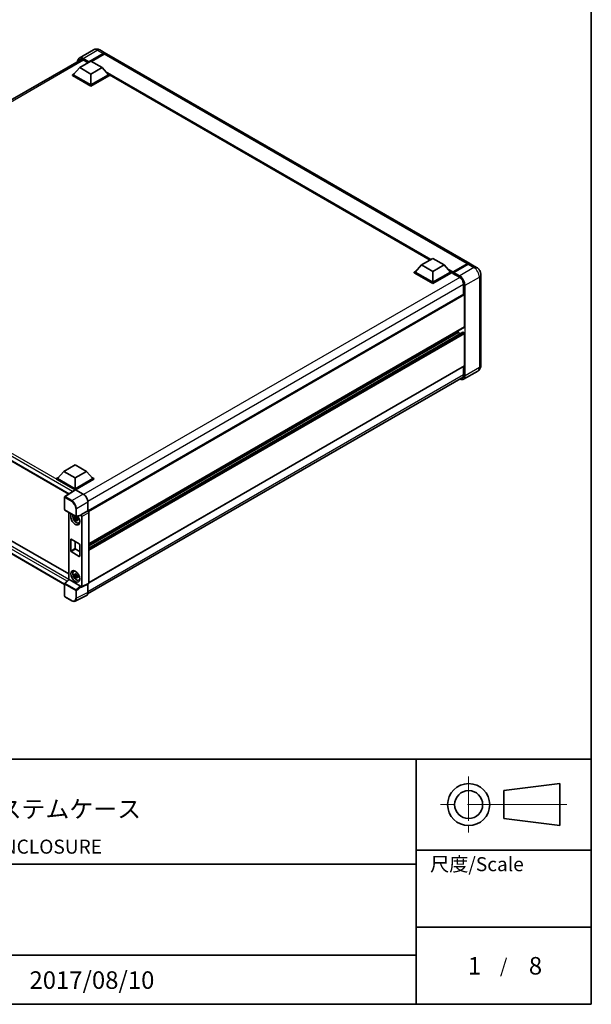
# Model space of a CAD drawing. Units: millimetres. Extents: x 0 to 11995, y 0 to 1686.
# Drawn here: x 928 to 1173, y 0 to 422 of the extents above; entities that cross this region are included whole.
import ezdxf
from ezdxf.enums import TextEntityAlignment as Align

# ---------------------------------------------------------------- set-up
doc = ezdxf.new("R2010")
doc.units = ezdxf.units.MM
doc.header["$LTSCALE"] = 3
doc.linetypes.add('CHAIN', pattern=[0.3543, 0.2362, -0.0295, 0.0591, -0.0295])
for name, color, linetype, lineweight in [('Border (ISO)', 7, 'Continuous', 35), ('Title (ISO)', 7, 'Continuous', 35), ('Visible (ISO)', 7, 'Continuous', 35), ('Visible Narrow (ISO)', 7, 'Continuous', 25)]:
    doc.layers.add(name, color=color, linetype=linetype, lineweight=lineweight)
doc.styles.add('Note Text (TK)', font='txt')
doc.styles.add('文字スタイル67', font='arial.ttf')

# ---------------------------------------------------------------- blocks, each defined once
blk = doc.blocks.new('図面枠 tk図枠')
at = {"layer": 'Border (ISO)'}
for p in [(405.5, 289), (14.5, 8)]:
    blk.add_line(p, (405.5, 8), dxfattribs=at)
blk = doc.blocks.new('表題欄 tk表題欄')
at = {"layer": 'Title (ISO)'}
for p, q in [((74.71, 244.05), (255.71, 244.05)), ((230.71, 244.05), (230.71, 209.05)), ((255.71, 244.05), (255.71, 209.05)), ((243.21, 239.55), (251.21, 240.55)), ((251.21, 234.55), (251.21, 240.55)), ((243.21, 239.55), (243.21, 235.55)), ((243.21, 235.55), (251.21, 234.55)), ((230.71, 231.05), (255.71, 231.05)), ((74.71, 229.05), (230.71, 229.05)), ((230.71, 220.05), (255.71, 220.05)), ((149.71, 216.05), (230.71, 216.05)), ((255.71, 209.05), (74.71, 209.05))]:
    blk.add_line(p, q, dxfattribs=at)
at = {"layer": 'Title (ISO)', "color": 4, "linetype": 'CHAIN', "lineweight": 18, "ltscale": 8.88956}
blk.add_line((238.21, 241.55), (238.21, 233.55), dxfattribs=at)
at = {"layer": 'Title (ISO)', "color": 4, "linetype": 'CHAIN', "lineweight": 18, "ltscale": 20.001633}
blk.add_line((252.21, 237.55), (234.21, 237.55), dxfattribs=at)
at = {"layer": 'Title (ISO)'}
for radius in [3, 2]:
    blk.add_circle((238.21, 237.55), radius, dxfattribs=at)
at = {"layer": 'Title (ISO)', "color": 1, "insert": (232.71, 229.05), "char_height": 2, "attachment_point": 4, "line_spacing_factor": 1.5, "style": 'Note Text (TK)'}
blk.add_mtext('\\fＭＳ Ｐゴシック|b0|i0;\\H2.0000;尺度/Scale', dxfattribs=at)
at = {"layer": 'Title (ISO)', "color": 7, "insert": (243.21, 214.55), "char_height": 2, "attachment_point": 5, "line_spacing_factor": 1.5, "style": 'Note Text (TK)'}
blk.add_mtext('\\fＭＳ Ｐゴシック|b0|i0;\\H2.0000;/', dxfattribs=at)
at = {"layer": 'Title (ISO)', "color": 7}
for tag, p, height, style in [('<品名>_001', (157.37, 235.66), 2.5, 'Note Text (TK)'), ('<Title>_001', (157.28, 230.55), 2, '文字スタイル67'), ('<ページ_No.>_001', (238.1, 213.3), 2.5, 'Note Text (TK)'), ('<総ページ数>_001', (246.8, 213.3), 2.5, 'Note Text (TK)'), ('作成日_001', (175.56, 211.26), 2.5, 'Note Text (TK)')]:
    blk.add_attdef(tag, p, '', height=height, dxfattribs=dict(at, style=style))
at = {"layer": 'Title (ISO)', "color": 7, "style": 'Note Text (TK)'}
for tag, p in [('<尺度>', (243.21, 223.55)), ('<承認>', (87.21, 217.05))]:
    blk.add_attdef(tag, text='', height=2.5, dxfattribs=at).set_placement(p, align=Align.MIDDLE_CENTER)

msp = doc.modelspace()

# ---------------------------------------------------------------- linework, layer by layer
at = {"layer": 'Visible (ISO)'}
for p, q in [((959.9369, 408.5981), (953.8622, 405.0909)), ((957.9092, 403.2921), (964.0803, 406.855)), ((958.0056, 403.4814), (964.0803, 406.9886)), ((964.466, 406.7659), (959.0855, 403.6595)), ((962.6642, 408.5441), (965.1712, 407.0967)), ((1120.9918, 317.1336), (965.5569, 406.874)), ((793.9575, 311.6469), (954.7923, 404.505)), ((954.0522, 400.9985), (951.3138, 397.9255)), ((954.0522, 400.9985), (958.8734, 403.782)), ((958.8734, 398.215), (954.0522, 400.9985)), ((955.4986, 404.2607), (957.6006, 403.0471)), ((957.9092, 403.2921), (957.9092, 403.3144)), ((957.967, 403.2587), (957.9092, 403.2921)), ((958.8734, 403.782), (963.6946, 400.9985)), ((963.6946, 400.9985), (958.8734, 398.215)), ((963.6946, 400.9985), (966.433, 397.9255)), ((950.9281, 397.9255), (951.7225, 398.3841)), ((950.9281, 397.6137), (950.9281, 397.9255)), ((958.8734, 393.3383), (950.9281, 397.9255)), ((958.8734, 393.0265), (950.9281, 397.6137)), ((958.8734, 393.5609), (951.3138, 397.9255)), ((958.8734, 398.215), (958.8734, 393.5609)), ((966.433, 397.9255), (958.8734, 393.5609)), ((966.8187, 397.9255), (958.8734, 393.3383)), ((966.8187, 397.6137), (958.8734, 393.0265)), ((966.0243, 398.3841), (966.8187, 397.9255)), ((966.8187, 397.6137), (966.8187, 397.9255)), ((1104.0461, 318.6272), (966.8187, 397.8555)), ((958.8734, 393.0265), (958.8734, 393.3383)), ((1100.3848, 316.5133), (1097.6463, 313.4404)), ((1100.3848, 316.5133), (1105.2059, 319.2969)), ((1105.2059, 313.7298), (1100.3848, 316.5133)), ((1105.2059, 319.2969), (1110.0271, 316.5133)), ((1110.0271, 316.5133), (1105.2059, 313.7298)), ((1110.0271, 316.5133), (1112.7656, 313.4404)), ((1113.758, 313.2801), (1119.9292, 316.843)), ((1113.8455, 313.5294), (1119.9009, 317.0255)), ((1120.2866, 316.8028), (1114.2119, 313.2956)), ((1123.8845, 315.4635), (1121.3775, 316.9109)), ((1097.2606, 313.4404), (1098.0551, 313.899)), ((1097.2606, 313.1286), (1097.2606, 313.4404)), ((1105.2059, 308.8531), (1097.2606, 313.4404)), ((1105.2059, 308.5414), (1097.2606, 313.1286)), ((1105.2059, 309.0758), (1097.6463, 313.4404)), ((1105.2059, 313.7298), (1105.2059, 309.0758)), ((1112.7656, 313.4404), (1105.2059, 309.0758)), ((1113.1513, 313.4404), (1105.2059, 308.8531)), ((1113.1513, 313.1286), (1105.2059, 308.5414)), ((1112.3568, 313.899), (1113.1513, 313.4404)), ((1113.1513, 313.1286), (1113.1513, 313.4404)), ((1113.7298, 313.0364), (1113.1513, 313.3704)), ((1113.7298, 313.1286), (1113.7298, 313.329)), ((1113.7298, 312.9059), (1113.7298, 313.2177)), ((1113.7298, 312.9059), (1116.5261, 311.2915)), ((1114.1155, 313.1063), (1113.8262, 313.2733)), ((1114.1155, 313.1286), (1114.1155, 313.1063)), ((1125.7468, 312.2379), (1125.7468, 273.4914)), ((1105.2059, 308.5414), (1105.2059, 308.8531)), ((1118.3581, 308.1183), (1118.3581, 303.9796)), ((797.5911, 306.0959), (949.4016, 218.4481)), ((1118.4146, 304.0122), (957.6234, 211.1793)), ((1118.7438, 303.6647), (1118.7438, 289.9698)), ((1118.6873, 289.8449), (957.9092, 197.0196)), ((1118.0063, 287.6843), (957.9092, 195.2521)), ((1116.044, 287.6316), (957.9092, 196.3325)), ((1116.044, 288.3188), (1116.044, 287.6316)), ((1116.044, 287.6316), (1116.9796, 287.0915)), ((1118.0881, 287.6762), (1118.551, 287.409)), ((1118.7438, 287.0749), (1118.7438, 273.3801)), ((799.9287, 270.5075), (949.3321, 184.2494)), ((1118.6873, 273.2552), (957.9092, 180.4299)), ((1124.43, 271.1025), (1118.3553, 267.5953)), ((1118.3581, 273.0651), (1118.3581, 269.3718)), ((947.5773, 179.7528), (797.5911, 266.3474)), ((957.4362, 175.6779), (1118.0988, 268.4365)), ((947.3026, 228.1313), (944.5641, 225.0583)), ((947.3026, 228.1313), (952.1238, 230.9148)), ((952.1238, 225.3478), (947.3026, 228.1313)), ((952.1238, 230.9148), (956.9449, 228.1313)), ((956.9449, 228.1313), (952.1238, 225.3478)), ((956.9449, 228.1313), (959.6834, 225.0583)), ((944.1784, 225.0583), (944.9729, 225.517)), ((944.1784, 224.7466), (944.1784, 225.0583)), ((952.1238, 220.4711), (944.1784, 225.0583)), ((952.0528, 220.2003), (944.1784, 224.7466)), ((952.1238, 220.6938), (944.5641, 225.0583)), ((952.1238, 225.3478), (952.1238, 220.6938)), ((959.6834, 225.0583), (952.1238, 220.6938)), ((960.0691, 225.0583), (952.1238, 220.4711)), ((960.0691, 224.7466), (952.3166, 220.2707)), ((959.2746, 225.517), (960.0691, 225.0583)), ((960.0691, 224.7466), (960.0691, 225.0583)), ((952.1755, 220.2814), (947.6996, 217.3232)), ((952.1238, 220.2472), (952.1238, 220.4711)), ((952.3165, 220.2707), (955.5962, 218.3772)), ((947.5773, 211.7907), (947.5773, 217.0957)), ((957.5235, 215.039), (957.5235, 211.2521)), ((947.7136, 211.5545), (952.4042, 208.8464)), ((957.5235, 211.2521), (954.5298, 209.5237)), ((957.5235, 211.2521), (957.5237, 211.252)), ((949.3321, 210.6201), (949.3321, 181.763)), ((952.692, 208.2133), (951.6564, 207.9956)), ((952.1554, 207.1312), (952.8617, 207.9193)), ((952.6529, 208.6331), (952.3776, 208.4741)), ((952.3776, 207.8358), (952.8174, 208.0896)), ((954.448, 209.283), (952.6073, 208.8182)), ((952.692, 208.4931), (952.692, 208.6118)), ((952.692, 208.2133), (952.692, 208.2731)), ((952.7678, 208.1695), (952.692, 208.2133)), ((952.8617, 207.9193), (952.8617, 208.0068)), ((952.8617, 207.9193), (952.9135, 207.8894)), ((953.2057, 207.6755), (952.9305, 207.5166)), ((953.104, 207.7794), (953.2068, 207.72)), ((954.5298, 209.4228), (954.5298, 209.5237)), ((954.5298, 209.5237), (954.53, 209.5235)), ((954.9154, 208.8559), (954.9154, 178.804)), ((957.9092, 210.5843), (957.9092, 180.2992)), ((953.6468, 206.0532), (954.0253, 206.2207)), ((950.1953, 194.1057), (950.1953, 199.0046)), ((950.3881, 199.116), (953.8594, 197.1119)), ((952.1238, 198.1139), (952.1238, 195.2191)), ((952.3166, 194.885), (954.0522, 193.883)), ((954.0522, 196.7778), (954.0522, 191.8789)), ((953.8594, 191.7675), (950.3881, 193.7716)), ((951.4685, 185.3313), (951.8028, 185.5753)), ((947.6647, 180.2196), (949.3734, 181.8012)), ((954.3385, 179.0208), (949.5234, 181.8008)), ((952.692, 183.7184), (951.6564, 183.5007)), ((952.1554, 182.6363), (952.8617, 183.4244)), ((952.6529, 184.1382), (952.3776, 183.9792)), ((952.3776, 183.3409), (952.8174, 183.5948)), ((952.692, 183.9982), (952.692, 184.1169)), ((952.692, 183.7184), (952.692, 183.7782)), ((952.7678, 183.6746), (952.692, 183.7184)), ((952.8617, 183.4244), (952.8617, 183.5119)), ((952.8617, 183.4244), (952.9135, 183.3945)), ((953.2057, 183.1806), (952.9305, 183.0217)), ((953.104, 183.2845), (953.2068, 183.2251)), ((953.6468, 181.5583), (954.0253, 181.7258)), ((947.5773, 174.7145), (947.5773, 180.0194)), ((954.5298, 178.5816), (954.5298, 178.6825)), ((954.53, 178.5815), (954.5298, 178.5816)), ((957.7866, 180.0444), (954.7929, 178.5492)), ((957.5235, 179.913), (957.5235, 176.2898)), ((950.6696, 172.7716), (947.7136, 174.4783)), ((956.9108, 175.0159), (952.111, 172.6187))]:
    msp.add_line(p, q, dxfattribs=at)
for centre, start, end in [((947.85, 217.0957), 123.461292, 180), ((947.85, 211.7907), 180, 240), ((952.5406, 209.0826), 240, 284.173003), ((947.85, 180.0194), 132.789481, 180), ((947.85, 174.7145), 180, 240)]:
    msp.add_arc(centre, 0.2727, start, end, dxfattribs=at)
for centre, major_axis, ratio, start_param, end_param in [((955.4986, 402.1453), (-1.2955, 2.2438), 0.57735027, 5.49778714, 6.67284409), ((964.0803, 405.2071), (1.0909, 1.8895), 0.57735027, 6.10547471, 7.06858347), ((964.0803, 405.2071), (1.0091, 1.7478), 0.57735027, 0.02962637, 0.78539816), ((964.466, 404.9845), (1.0909, 1.8895), 0.57735027, 0, 0.78539816), ((956.4628, 402.702), (-1.2955, 2.2438), 0.57735027, 0.38133668, 0.38965878), ((958.0056, 403.37), (0.0682, 0.1181), 0.57735027, 0.78539816, 2.35619449), ((1119.9009, 315.2441), (1.0909, 1.8895), 0.57735027, 6.10547471, 7.06858347), ((1120.2866, 315.0214), (1.0909, 1.8895), 0.57735027, 0, 0.78539816), ((1113.8455, 313.3958), (0.0818, 0.1417), 0.57735027, 0.78539816, 2.35619449), ((1113.8262, 313.162), (-0.0682, 0.1181), 0.57735027, 5.49778714, 7.06858347), ((1114.2119, 313.1843), (-0.0682, -0.1181), 0.57735027, 3.92699082, 5.49778714), ((1116.5261, 309.176), (1.2955, -2.2438), 0.57735027, 0.78539816, 2.35619449), ((1118.551, 303.776), (-0.1364, 0.2362), 0.57735027, 3.92699082, 6.28318531), ((1118.0881, 287.5426), (-0.0818, 0.1417), 0.57735027, 5.49778714, 6.28318531), ((1118.551, 287.1863), (0.1364, -0.2362), 0.57735027, 0.78539816, 2.35619449), ((1118.551, 290.0811), (0.1364, -0.2362), 0.57735027, 0, 0.78539816), ((1118.551, 273.4914), (0.1364, -0.2362), 0.57735027, 0, 0.78539816), ((1116.5261, 270.4295), (1.2955, -2.2438), 0.57735027, 6.03638104, 7.06858347), ((952.3167, 220.0478), (-0.1365, 0.2365), 0.5766475, 5.49839613, 6.31804944), ((955.5938, 216.1504), (-1.3636, 2.3619), 0.5780539, 3.9275998, 5.49717816), ((957.5232, 210.8066), (-0.2727, 0.4724), 0.5780539, 3.9275998, 5.49717816), ((952.1238, 207.6892), (1.3636, -2.3619), 0.57735027, 3.29297256, 8.06771222), ((952.6252, 207.9787), (-1.0913, 1.8901), 0.57735027, 0.35706869, 3.53279276), ((952.3904, 207.8432), (-0.4269, 0.7395), 0.57735027, 5.97330265, 6.59306797), ((952.3904, 207.8432), (-0.4269, 0.7395), 0.57735027, 1.26091366, 1.88067899), ((952.3904, 207.8432), (0.4269, -0.7395), 0.57735027, 1.26091366, 1.88067899), ((952.3904, 207.8432), (0.4269, -0.7395), 0.57735027, 5.97330265, 6.59306797), ((954.3368, 209.5362), (-0.1328, 0.2448), 0.5718249, 2.9967698, 3.95327169), ((954.5295, 209.0782), (0.2727, -0.4724), 0.5780539, 0.78600715, 2.3555855), ((953.2808, 208.3572), (1.3636, -2.3619), 0.57735027, 5.62163033, 5.84503628), ((950.3881, 198.8933), (-0.1364, 0.2362), 0.57735027, 5.49778714, 7.06858347), ((950.3881, 193.9943), (-0.1364, 0.2362), 0.57735027, 0.78539816, 2.35619449), ((952.3166, 195.1077), (0.1364, -0.2362), 0.57735027, 3.92699082, 5.49778714), ((953.8594, 196.8892), (0.1364, -0.2362), 0.57735027, 0.78539816, 2.35619449), ((953.8594, 191.9902), (0.1364, -0.2362), 0.57735027, 5.49778714, 7.06858347), ((952.6252, 183.4838), (-1.0913, 1.8901), 0.57735027, 5.8919852, 9.81597807), ((953.2808, 183.8623), (1.3636, -2.3619), 0.57735027, 3.57974168, 3.80314763), ((949.525, 181.57), (0.1328, -0.2448), 0.5718249, 2.39113693, 3.28641551), ((952.3904, 183.3483), (-0.4269, 0.7395), 0.57735027, 5.97330265, 6.59306797), ((952.3904, 183.3483), (-0.4269, 0.7395), 0.57735027, 1.26091366, 1.88067899), ((952.3904, 183.3483), (0.4269, -0.7395), 0.57735027, 1.26091366, 1.88067899), ((952.3904, 183.3483), (0.4269, -0.7395), 0.57735027, 5.97330265, 6.59306797), ((953.2808, 183.8623), (1.3636, -2.3619), 0.57735027, 5.62163033, 5.84503628), ((954.3368, 178.7919), (0.1314, -0.2428), 0.58179756, 0.82141755, 2.38355232), ((954.5295, 179.0274), (0.2731, -0.473), 0.5766475, 5.49839613, 7.06797448), ((957.5232, 180.5225), (0.2731, -0.473), 0.5766475, 6.24832118, 7.06797448), ((955.5938, 177.4066), (1.3653, -2.3648), 0.5766475, 6.24832118, 7.06797448)]:
    msp.add_ellipse(centre, major_axis=major_axis, ratio=ratio, start_param=start_param, end_param=end_param, dxfattribs=at)
msp.add_ellipse((952.1238, 183.1943), major_axis=(-1.3636, 2.3619), ratio=0.57735027, dxfattribs=at)
for points, knots in [([(962.6642, 408.5441), (962.5381, 408.6169), (962.402, 408.6842), (962.1045, 408.8016), (961.943, 408.8516), (961.5915, 408.9227), (961.4012, 408.9436), (960.997, 408.9391), (960.7829, 408.9133), (960.3525, 408.8007), (960.1368, 408.7135), (959.9369, 408.5981)], [3.141592654, 3.141592654, 3.141592654, 3.141592654, 3.298672286, 3.298672286, 3.455751919, 3.455751919, 3.612831552, 3.612831552, 3.769911184, 3.769911184, 3.926990817, 3.926990817, 3.926990817, 3.926990817]), ([(953.1445, 403.5536), (953.1452, 403.688), (953.1548, 403.8179), (953.1925, 404.0711), (953.2214, 404.194), (953.2988, 404.4242), (953.3472, 404.5316), (953.4632, 404.7275), (953.5309, 404.8161), (953.6839, 404.971), (953.7694, 405.0373), (953.8622, 405.0909)], [1.576996078, 1.576996078, 1.576996078, 1.576996078, 1.727875959, 1.727875959, 1.884955592, 1.884955592, 2.042035225, 2.042035225, 2.199114858, 2.199114858, 2.35619449, 2.35619449, 2.35619449, 2.35619449]), ([(1119.9292, 316.843), (1120.0042, 316.8863), (1120.0798, 316.9232), (1120.2311, 316.9828), (1120.3067, 317.0056), (1120.4564, 317.0359), (1120.5305, 317.0434), (1120.6754, 317.0418), (1120.7462, 317.0327), (1120.8257, 317.0119), (1120.8374, 317.0085), (1120.8489, 317.0049)], [1.570796327, 1.570796327, 1.570796327, 1.570796327, 1.727875959, 1.727875959, 1.884955592, 1.884955592, 2.042035225, 2.042035225, 2.199114858, 2.199114858, 2.226350272, 2.226350272, 2.226350272, 2.226350272]), ([(1125.7468, 312.2379), (1125.7468, 312.529), (1125.7088, 312.7965), (1125.5869, 313.3), (1125.5024, 313.5362), (1125.295, 313.9854), (1125.172, 314.1984), (1124.8866, 314.6026), (1124.7244, 314.7939), (1124.3493, 315.1512), (1124.1367, 315.3179), (1123.8845, 315.4635)], [4.71238898, 4.71238898, 4.71238898, 4.71238898, 5.02654825, 5.02654825, 5.34070751, 5.34070751, 5.65486678, 5.65486678, 5.96902604, 5.96902604, 6.28318531, 6.28318531, 6.28318531, 6.28318531]), ([(1124.43, 271.1025), (1124.6299, 271.2179), (1124.8133, 271.3611), (1125.1259, 271.6775), (1125.2553, 271.85), (1125.4613, 272.1979), (1125.5384, 272.3731), (1125.6526, 272.7131), (1125.69, 272.8779), (1125.7371, 273.1942), (1125.7468, 273.3458), (1125.7468, 273.4914)], [3.926990817, 3.926990817, 3.926990817, 3.926990817, 4.08407045, 4.08407045, 4.241150082, 4.241150082, 4.398229715, 4.398229715, 4.555309348, 4.555309348, 4.71238898, 4.71238898, 4.71238898, 4.71238898]), ([(1118.3553, 267.5953), (1118.2625, 267.5417), (1118.1623, 267.5008), (1117.9516, 267.4457), (1117.8411, 267.4314), (1117.6134, 267.4289), (1117.4962, 267.4407), (1117.2582, 267.4888), (1117.1373, 267.5252), (1116.9389, 267.6034), (1116.8618, 267.6384), (1116.7847, 267.6778)], [2.35619449, 2.35619449, 2.35619449, 2.35619449, 2.513274123, 2.513274123, 2.670353756, 2.670353756, 2.827433388, 2.827433388, 2.984513021, 2.984513021, 3.083955162, 3.083955162, 3.083955162, 3.083955162]), ([(951.6564, 207.9956), (951.6475, 208.1037), (951.6433, 208.2113), (951.6433, 208.4129), (951.6475, 208.5222), (951.6564, 208.634)], [4.331071921, 4.331071921, 4.331071921, 4.331071921, 4.398975087, 4.398975087, 4.466878254, 4.466878254, 4.466878254, 4.466878254]), ([(951.6564, 208.634), (951.7047, 208.5926), (951.7538, 208.5518), (951.8203, 208.4985), (951.8369, 208.4853), (951.8536, 208.4723)], [4.4863158772, 4.4863158772, 4.4863158772, 4.4863158772, 4.5307133937, 4.5307133937, 4.5453911286, 4.5453911286, 4.5453911286, 4.5453911286]), ([(951.8536, 207.8339), (951.8369, 207.847), (951.8203, 207.8601), (951.7538, 207.9135), (951.7047, 207.9542), (951.6564, 207.9956)], [4.8174915459, 4.8174915459, 4.8174915459, 4.8174915459, 4.8321692807, 4.8321692807, 4.8765667973, 4.8765667973, 4.8765667973, 4.8765667973]), ([(952.114, 208.6226), (952.117, 208.647), (952.1201, 208.6716), (952.133, 208.7707), (952.1437, 208.8461), (952.1554, 208.9221)], [4.8174915459, 4.8174915459, 4.8174915459, 4.8174915459, 4.8321692807, 4.8321692807, 4.8765667973, 4.8765667973, 4.8765667973, 4.8765667973]), ([(952.1554, 207.1312), (952.1437, 207.1937), (952.133, 207.2567), (952.1201, 207.3409), (952.117, 207.3619), (952.114, 207.3829)], [4.4863158772, 4.4863158772, 4.4863158772, 4.4863158772, 4.5307133937, 4.5307133937, 4.5453911286, 4.5453911286, 4.5453911286, 4.5453911286]), ([(952.1554, 208.9221), (952.2446, 208.8669), (952.3357, 208.8126), (952.5103, 208.7118), (952.607, 208.6577), (952.7083, 208.603)], [4.331071921, 4.331071921, 4.331071921, 4.331071921, 4.398975087, 4.398975087, 4.466878254, 4.466878254, 4.466878254, 4.466878254]), ([(952.7083, 206.812), (952.607, 206.8602), (952.5103, 206.9113), (952.3357, 207.0121), (952.2446, 207.0695), (952.1554, 207.1312)], [4.331071921, 4.331071921, 4.331071921, 4.331071921, 4.398975087, 4.398975087, 4.466878254, 4.466878254, 4.466878254, 4.466878254]), ([(952.7083, 208.603), (952.6966, 208.5269), (952.6858, 208.4515), (952.6729, 208.3524), (952.6698, 208.3279), (952.6668, 208.3034)], [4.4863158772, 4.4863158772, 4.4863158772, 4.4863158772, 4.5307133937, 4.5307133937, 4.5453911286, 4.5453911286, 4.5453911286, 4.5453911286]), ([(952.6668, 207.0637), (952.6698, 207.0427), (952.6729, 207.0218), (952.6858, 206.9375), (952.6966, 206.8746), (952.7083, 206.812)], [4.8174915459, 4.8174915459, 4.8174915459, 4.8174915459, 4.8321692807, 4.8321692807, 4.8765667973, 4.8765667973, 4.8765667973, 4.8765667973]), ([(952.9272, 207.8524), (952.9499, 207.8428), (952.9727, 207.8332), (953.065, 207.7948), (953.1356, 207.7664), (953.2074, 207.7385)], [4.8174915459, 4.8174915459, 4.8174915459, 4.8174915459, 4.8321692807, 4.8321692807, 4.8765667973, 4.8765667973, 4.8765667973, 4.8765667973]), ([(953.2074, 207.1002), (953.1356, 207.1281), (953.065, 207.1565), (952.9727, 207.1948), (952.9499, 207.2044), (952.9272, 207.2141)], [4.4863158772, 4.4863158772, 4.4863158772, 4.4863158772, 4.5307133937, 4.5307133937, 4.5453911286, 4.5453911286, 4.5453911286, 4.5453911286]), ([(953.2074, 207.7385), (953.2041, 207.6235), (953.2026, 207.5126), (953.2026, 207.311), (953.2041, 207.2049), (953.2074, 207.1002)], [4.331071921, 4.331071921, 4.331071921, 4.331071921, 4.398975087, 4.398975087, 4.466878254, 4.466878254, 4.466878254, 4.466878254]), ([(951.6564, 183.5007), (951.6475, 183.6088), (951.6433, 183.7164), (951.6433, 183.918), (951.6475, 184.0273), (951.6564, 184.1391)], [4.331071921, 4.331071921, 4.331071921, 4.331071921, 4.398975087, 4.398975087, 4.466878254, 4.466878254, 4.466878254, 4.466878254]), ([(951.6564, 184.1391), (951.7047, 184.0977), (951.7538, 184.0569), (951.8203, 184.0036), (951.8369, 183.9904), (951.8536, 183.9774)], [4.4863158772, 4.4863158772, 4.4863158772, 4.4863158772, 4.5307133937, 4.5307133937, 4.5453911286, 4.5453911286, 4.5453911286, 4.5453911286]), ([(951.8536, 183.339), (951.8369, 183.3521), (951.8203, 183.3653), (951.7538, 183.4186), (951.7047, 183.4593), (951.6564, 183.5007)], [4.8174915459, 4.8174915459, 4.8174915459, 4.8174915459, 4.8321692807, 4.8321692807, 4.8765667973, 4.8765667973, 4.8765667973, 4.8765667973]), ([(952.114, 184.1277), (952.117, 184.1521), (952.1201, 184.1767), (952.133, 184.2758), (952.1437, 184.3512), (952.1554, 184.4272)], [4.8174915459, 4.8174915459, 4.8174915459, 4.8174915459, 4.8321692807, 4.8321692807, 4.8765667973, 4.8765667973, 4.8765667973, 4.8765667973]), ([(952.1554, 182.6363), (952.1437, 182.6988), (952.133, 182.7618), (952.1201, 182.846), (952.117, 182.867), (952.114, 182.888)], [4.4863158772, 4.4863158772, 4.4863158772, 4.4863158772, 4.5307133937, 4.5307133937, 4.5453911286, 4.5453911286, 4.5453911286, 4.5453911286]), ([(952.1554, 184.4272), (952.2446, 184.372), (952.3357, 184.3177), (952.5103, 184.2169), (952.607, 184.1628), (952.7083, 184.1081)], [4.331071921, 4.331071921, 4.331071921, 4.331071921, 4.398975087, 4.398975087, 4.466878254, 4.466878254, 4.466878254, 4.466878254]), ([(952.7083, 182.3171), (952.607, 182.3653), (952.5103, 182.4164), (952.3357, 182.5172), (952.2446, 182.5746), (952.1554, 182.6363)], [4.331071921, 4.331071921, 4.331071921, 4.331071921, 4.398975087, 4.398975087, 4.466878254, 4.466878254, 4.466878254, 4.466878254]), ([(952.7083, 184.1081), (952.6966, 184.032), (952.6858, 183.9566), (952.6729, 183.8575), (952.6698, 183.833), (952.6668, 183.8085)], [4.4863158772, 4.4863158772, 4.4863158772, 4.4863158772, 4.5307133937, 4.5307133937, 4.5453911286, 4.5453911286, 4.5453911286, 4.5453911286]), ([(952.6668, 182.5688), (952.6698, 182.5478), (952.6729, 182.5269), (952.6858, 182.4426), (952.6966, 182.3797), (952.7083, 182.3171)], [4.8174915459, 4.8174915459, 4.8174915459, 4.8174915459, 4.8321692807, 4.8321692807, 4.8765667973, 4.8765667973, 4.8765667973, 4.8765667973]), ([(952.9272, 183.3575), (952.9499, 183.3479), (952.9727, 183.3383), (953.065, 183.2999), (953.1356, 183.2715), (953.2074, 183.2436)], [4.8174915459, 4.8174915459, 4.8174915459, 4.8174915459, 4.8321692807, 4.8321692807, 4.8765667973, 4.8765667973, 4.8765667973, 4.8765667973]), ([(953.2074, 182.6053), (953.1356, 182.6332), (953.065, 182.6616), (952.9727, 182.6999), (952.9499, 182.7095), (952.9272, 182.7192)], [4.4863158772, 4.4863158772, 4.4863158772, 4.4863158772, 4.5307133937, 4.5307133937, 4.5453911286, 4.5453911286, 4.5453911286, 4.5453911286]), ([(953.2074, 183.2436), (953.2041, 183.1286), (953.2026, 183.0177), (953.2026, 182.8161), (953.2041, 182.7101), (953.2074, 182.6053)], [4.331071921, 4.331071921, 4.331071921, 4.331071921, 4.398975087, 4.398975087, 4.466878254, 4.466878254, 4.466878254, 4.466878254]), ([(952.111, 172.6187), (952.0264, 172.5765), (951.9363, 172.5453), (951.7497, 172.5055), (951.6534, 172.4969), (951.4583, 172.5007), (951.3595, 172.513), (951.1615, 172.5566), (951.0623, 172.5878), (950.8649, 172.6673), (950.7667, 172.7156), (950.6696, 172.7716)], [0.03486413, 0.03486413, 0.03486413, 0.03486413, 0.184849139, 0.184849139, 0.334834148, 0.334834148, 0.484819157, 0.484819157, 0.634804167, 0.634804167, 0.784789176, 0.784789176, 0.784789176, 0.784789176])]:
    msp.add_open_spline(points, degree=3, knots=knots, dxfattribs=at)
for points, weights in [([(952.3776, 208.4741), (952.1857, 208.4815), (951.8536, 208.4723)], [1.35956394726, 1.22656475141, 1.03074466748]), ([(951.8536, 207.8339), (952.1857, 207.8431), (952.3776, 207.8358)], [1.03074466748, 1.22656475141, 1.35956394726]), ([(952.114, 208.6226), (952.288, 208.5405), (952.3776, 208.4741)], [1.03074466748, 1.22656475141, 1.35956394726]), ([(952.3776, 207.8358), (952.288, 207.6659), (952.114, 207.3829)], [1.35956394726, 1.22656475141, 1.03074466748]), ([(952.6668, 207.0637), (952.8408, 207.3467), (952.9305, 207.5166)], [1.03074466748, 1.22656475141, 1.35956394726]), ([(952.9305, 207.5166), (952.9432, 207.4058), (952.9272, 207.2141)], [1.35956394726, 1.22656475141, 1.03074466748]), ([(952.3776, 183.9792), (952.1857, 183.9866), (951.8536, 183.9774)], [1.35956394726, 1.22656475141, 1.03074466748]), ([(951.8536, 183.339), (952.1857, 183.3482), (952.3776, 183.3409)], [1.03074466748, 1.22656475141, 1.35956394726]), ([(952.114, 184.1277), (952.288, 184.0457), (952.3776, 183.9792)], [1.03074466748, 1.22656475141, 1.35956394726]), ([(952.3776, 183.3409), (952.288, 183.171), (952.114, 182.888)], [1.35956394726, 1.22656475141, 1.03074466748]), ([(952.6668, 182.5688), (952.8408, 182.8518), (952.9305, 183.0217)], [1.03074466748, 1.22656475141, 1.35956394726]), ([(952.9305, 183.0217), (952.9432, 182.9109), (952.9272, 182.7192)], [1.35956394726, 1.22656475141, 1.03074466748])]:
    msp.add_rational_spline(points, weights, degree=2, dxfattribs=at)
at = {"layer": 'Visible Narrow (ISO)'}
for p, q in [((955.4022, 404.7618), (957.9092, 403.3144)), ((955.4986, 404.9288), (961.5733, 408.436)), ((958.0056, 403.4814), (955.4986, 404.9288)), ((961.5733, 408.436), (964.0803, 406.9886)), ((964.3503, 406.6991), (964.0803, 406.855)), ((1119.9009, 317.0255), (964.466, 406.7659)), ((955.6529, 404.1717), (794.7218, 311.2581)), ((1104.531, 318.9072), (965.1251, 399.3932)), ((1104.2996, 318.7736), (965.6156, 398.8428)), ((1104.126, 318.6734), (965.9834, 398.43)), ((1113.8262, 313.2733), (1119.9973, 316.8362)), ((1119.9973, 316.8362), (1120.1709, 316.736)), ((1120.2866, 316.8028), (1122.7936, 315.3554)), ((1113.8455, 313.5294), (1111.4577, 314.9081)), ((1113.7298, 313.329), (1111.9481, 314.3577)), ((1113.7298, 313.1286), (1112.316, 313.9449)), ((1114.1155, 313.1286), (1116.6225, 311.6812)), ((1116.7189, 311.8482), (1114.2119, 313.2956)), ((1122.7936, 315.3554), (1116.7189, 311.8482)), ((950.9738, 219.4872), (797.4216, 308.1405)), ((952.0528, 220.2003), (798.0002, 309.1426)), ((1116.6744, 311.1989), (955.7436, 218.2856)), ((1118.3577, 308.1626), (957.5111, 215.2978)), ((1118.8403, 307.8399), (1118.8403, 269.0935)), ((1119.0331, 307.8399), (1125.1078, 311.3472)), ((1119.0331, 269.0935), (1119.0331, 307.8399)), ((1125.1078, 311.3472), (1125.1078, 272.6007)), ((797.4216, 306.4704), (949.6251, 218.5957)), ((1118.7438, 303.6647), (957.8751, 210.7871)), ((1118.7438, 289.9698), (957.9092, 197.1119)), ((1118.0881, 287.6762), (957.9092, 195.1968)), ((1118.551, 287.409), (957.9092, 194.6624)), ((1118.7438, 287.0749), (957.9092, 194.217)), ((1118.7438, 273.3801), (957.9092, 180.5221)), ((1125.1078, 272.6007), (1119.0331, 269.0935)), ((948.6159, 181.1), (797.4216, 268.392)), ((797.4216, 266.7219), (947.5775, 180.0294)), ((798.0002, 269.3941), (949.3321, 182.0226)), ((1118.3581, 269.4163), (957.5235, 176.5584)), ((947.8433, 217.3143), (952.3165, 220.2707)), ((947.6572, 216.9843), (950.6131, 215.2777)), ((947.6572, 211.6794), (947.6572, 216.9843)), ((950.7993, 215.6077), (947.8433, 217.3143)), ((955.5962, 218.3772), (950.7993, 215.6077)), ((952.7266, 212.2695), (957.5235, 215.039)), ((952.3477, 208.9713), (947.6572, 211.6794)), ((952.3477, 212.2733), (952.3477, 208.9713)), ((952.7266, 208.9675), (952.7266, 212.2695)), ((957.5237, 211.252), (954.53, 209.5235)), ((954.5298, 209.4228), (952.7266, 208.9675)), ((954.9154, 208.8559), (957.9092, 210.5843)), ((950.1953, 199.0046), (950.3881, 199.116)), ((950.1953, 194.1057), (952.1238, 195.2191)), ((950.3881, 193.7716), (952.3166, 194.885)), ((953.8594, 191.7675), (954.0522, 191.8789)), ((947.8021, 180.2075), (949.5234, 181.8008)), ((947.6572, 174.6031), (947.6572, 179.9081)), ((947.6572, 179.9081), (952.3477, 177.2)), ((952.4927, 177.4994), (947.8021, 180.2075)), ((952.3477, 177.2), (952.3477, 173.8979)), ((954.3385, 179.0208), (952.4927, 177.4994)), ((952.7266, 177.1962), (954.5298, 178.6825)), ((952.7266, 173.8941), (952.7266, 177.1962)), ((957.9092, 180.2992), (954.9154, 178.804)), ((950.6131, 172.8965), (947.6572, 174.6031)), ((957.5235, 176.2898), (952.7266, 173.8941))]:
    msp.add_line(p, q, dxfattribs=at)
for centre, major_axis, ratio, start_param, end_param in [((955.4022, 402.201), (-1.5682, 2.7162), 0.57735027, 5.49778714, 7.03064415), ((955.4986, 402.2566), (-1.6364, 2.8343), 0.57735027, 5.49778714, 6.28318531), ((955.4986, 404.8175), (0.0682, 0.1181), 0.57735027, 0.78539816, 2.35619449), ((961.5733, 405.7638), (-1.6364, 2.8343), 0.57735027, 5.49778714, 6.28318531), ((961.5733, 406.6546), (1.0909, 1.8895), 0.57735027, 0, 0.78539816), ((1119.9973, 316.7249), (-0.0682, 0.1181), 0.57735027, 5.49778714, 6.28318531), ((1119.9973, 315.1884), (1.0091, 1.7478), 0.57735027, 0.15155638, 0.78539816), ((1122.7936, 313.574), (1.0909, 1.8895), 0.57735027, 0, 0.78539816), ((1122.7936, 312.6832), (1.6364, -2.8343), 0.57735027, 0.78539816, 2.35619449), ((1123.565, 312.2379), (2.1818, 0), 0.57735027, 5.49778714, 6.28318531), ((1116.7189, 311.7368), (0.0682, 0.1181), 0.57735027, 0.78539816, 2.35619449), ((1116.6225, 309.1203), (1.5682, -2.7162), 0.57735027, 0.78539816, 2.35619449), ((1116.7189, 309.176), (-1.6364, 2.8343), 0.57735027, 3.92699082, 5.49778714), ((1118.9367, 307.8956), (0.1364, 0), 0.57735027, 3.92699082, 5.49778714), ((1122.7936, 273.9368), (1.6364, -2.8343), 0.57735027, 0, 0.78539816), ((1123.565, 273.4914), (2.1818, 0), 0.57735027, 5.49778714, 6.28318531), ((1116.6225, 270.3739), (1.5682, -2.7162), 0.57735027, 5.591718, 7.06858347), ((1116.7189, 270.4295), (1.6364, -2.8343), 0.57735027, 0, 0.78539816), ((1118.9367, 269.1491), (0.1364, 0), 0.57735027, 3.92699082, 5.49778714), ((947.85, 217.0957), (-0.2727, 0), 0.57735027, 0, 0.78539816), ((947.85, 217.0957), (-0.1364, -0.2362), 0.57735027, 3.9618974, 5.49778714), ((947.85, 217.0957), (-0.1504, 0.2275), 0.5766475, 5.463532, 6.28318531), ((950.806, 215.389), (0.1364, 0.2362), 0.57735027, 0.82030475, 2.35619449), ((950.611, 213.2736), (1.2273, -2.1257), 0.5780539, 0.78600715, 2.3555855), ((950.8039, 213.3849), (-1.3636, 2.3619), 0.57388586, 3.9275998, 5.49717816), ((947.85, 211.7907), (-0.2727, 0), 0.57735027, 0, 0.78539816), ((947.85, 211.7907), (-0.1364, -0.2362), 0.57735027, 5.49778714, 6.28318531), ((952.5406, 212.3847), (0.2727, 0), 0.57735027, 3.92699082, 5.46288056), ((952.5406, 209.0826), (0.2727, 0), 0.57735027, 3.92699082, 5.46288056), ((952.5406, 209.0826), (-0.1364, -0.2362), 0.57735027, 5.49778714, 6.28318531), ((952.5406, 209.0826), (0.0668, -0.2644), 0.68265399, 0, 0.9565019), ((947.85, 180.0194), (-0.2727, 0), 0.57735027, 0, 0.78539816), ((947.85, 180.0194), (-0.1364, -0.2362), 0.57735027, 4.17779463, 5.49778714), ((947.85, 180.0194), (-0.1853, 0.2001), 0.43528024, 5.38790672, 6.28318531), ((952.5406, 177.3114), (0.1364, 0.2362), 0.57735027, 1.03620198, 2.35619449), ((952.5406, 177.3114), (-0.2727, 0), 0.57735027, 0.78539816, 2.32128791), ((952.5406, 177.3114), (-0.1735, 0.2105), 0.39624112, 3.84968252, 5.41181729), ((947.85, 174.7145), (-0.2727, 0), 0.57735027, 0, 0.78539816), ((947.85, 174.7145), (-0.1364, -0.2362), 0.57735027, 5.49778714, 6.28318531), ((950.611, 174.9031), (1.2288, -2.1283), 0.5766475, 5.49839613, 7.06797448), ((950.806, 173.0078), (-0.1364, -0.2362), 0.57735027, 5.49778714, 6.28318531), ((950.8039, 175.0144), (1.3507, -2.3724), 0.57677384, 6.25179868, 7.07145199), ((952.5406, 174.0093), (0.2727, 0), 0.57735027, 3.92699082, 5.46288056)]:
    msp.add_ellipse(centre, major_axis=major_axis, ratio=ratio, start_param=start_param, end_param=end_param, dxfattribs=at)

# ---------------------------------------------------------------- block references
at = {"xscale": 3, "yscale": 3, "zscale": 3}
msp.add_blockref('図面枠 tk図枠', (-43.5, -24), dxfattribs=at)
msp.add_blockref('表題欄 tk表題欄', (405.8735, -627.1582), dxfattribs=at).add_auto_attribs({'<品名>_001': 'メタルシステムケース', '作成日_001': '2017/08/10', '<Title>_001': 'DESKTOP ENCLOSURE', '<ページ_No.>_001': '1', '<総ページ数>_001': '8'})

doc.saveas('drawing.dxf')
